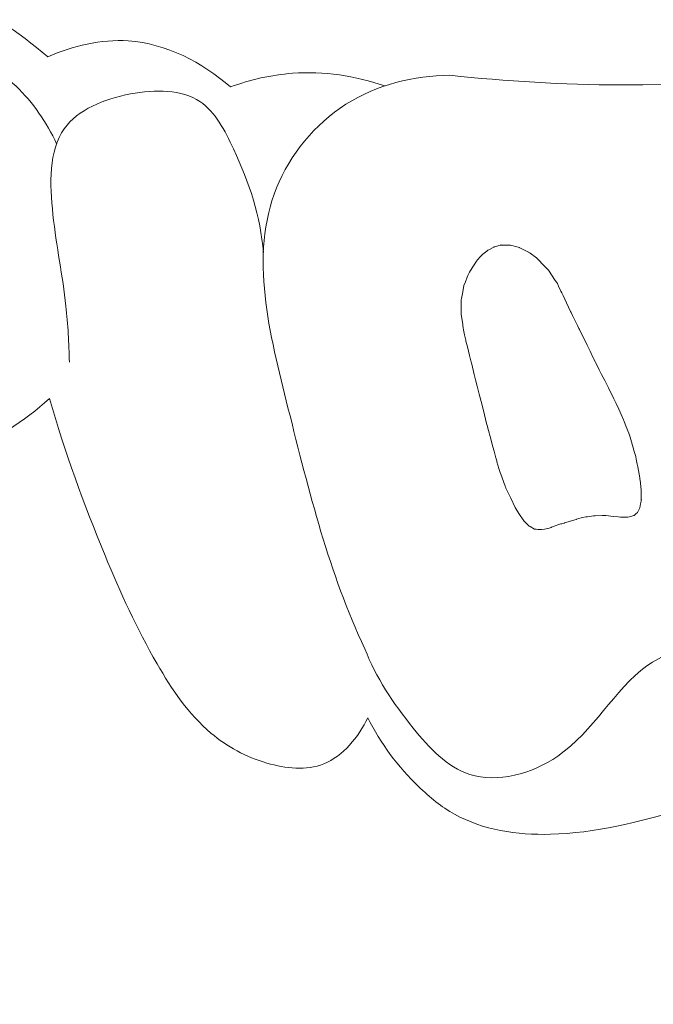
# Model space of a CAD drawing. Units: centimetres. Extents: x -85 to 82, y -383 to -147.
# Drawn here: x -25 to -24, y -280 to -278 of the extents above; entities that cross this region are included whole.
import ezdxf

# ---------------------------------------------------------------- set-up
doc = ezdxf.new("R2010")
doc.units = ezdxf.units.CM
doc.header["$MEASUREMENT"] = 0
doc.layers.add('layer 1', color=7, linetype='Continuous')

msp = doc.modelspace()

# ---------------------------------------------------------------- linework, layer by layer
at = {"layer": 'layer 1', "color": 250, "lineweight": 20}
for points, knots in [([(-85.12558, -383.03001), (-85.12558, -383.03001), (-85.12558, -146.8443), (-85.12558, -146.8443), (-85.12558, -146.8443), (-85.12558, -146.8443), (81.87441, -146.8443), (81.87441, -146.8443), (81.87441, -146.8443), (81.87441, -146.8443), (81.87441, -383.03001), (81.87441, -383.03001), (81.87441, -383.03001), (81.87441, -383.03001), (-85.12558, -383.03001), (-85.12558, -383.03001)], [0, 0, 0, 0, 0.2, 0.2, 0.2, 0.2, 0.4, 0.4, 0.4, 0.4, 0.6, 0.6, 0.6, 0.6, 1, 1, 1, 1]), ([(-22.27618, -274.55659), (-22.25298, -274.49241), (-22.21803, -274.42985), (-22.16998, -274.38107), (-22.16998, -274.38107), (-22.08492, -274.29472), (-21.95875, -274.25153), (-21.83433, -274.24288), (-21.83433, -274.24288), (-21.58655, -274.22561), (-21.34585, -274.34507), (-21.17178, -274.51858), (-21.17178, -274.51858), (-20.98391, -274.70589), (-20.87382, -274.95597), (-20.83576, -275.21568), (-20.83576, -275.21568), (-20.80046, -275.45612), (-20.82695, -275.70472), (-20.90729, -275.93198), (-20.90729, -275.93198), (-21.04117, -276.31077), (-21.3246, -276.63037), (-21.64314, -276.88593), (-21.64314, -276.88593), (-21.985, -277.16017), (-22.36736, -277.36078), (-22.77191, -277.51607), (-22.77191, -277.51607), (-23.23919, -277.69555), (-23.73605, -277.81474), (-24.23185, -277.81319), (-24.23185, -277.81319), (-24.35085, -277.81283), (-24.46974, -277.80555), (-24.58795, -277.79299)], [0, 0, 0, 0, 0.1, 0.1, 0.1, 0.1, 0.2, 0.2, 0.2, 0.2, 0.3, 0.3, 0.3, 0.3, 0.4, 0.4, 0.4, 0.4, 0.5, 0.5, 0.5, 0.5, 0.6, 0.6, 0.6, 0.6, 0.7, 0.7, 0.7, 0.7, 0.8, 0.8, 0.8, 0.8, 1, 1, 1, 1]), ([(-26.08785, -277.55083), (-26.01424, -277.54041), (-25.9391, -277.53854), (-25.86531, -277.54857), (-25.86531, -277.54857), (-25.70371, -277.57049), (-25.5485, -277.64928), (-25.42652, -277.75488)], [0, 0, 0, 0, 0.3333333, 0.3333333, 0.3333333, 0.3333333, 1, 1, 1, 1]), ([(-25.4081, -277.93577), (-25.429, -277.89156), (-25.45711, -277.84915), (-25.4927, -277.81602), (-25.4927, -277.81602), (-25.56983, -277.74396), (-25.68223, -277.71561), (-25.79418, -277.71198), (-25.79418, -277.71198), (-25.87912, -277.70918), (-25.96382, -277.72076), (-26.03201, -277.76329), (-26.03201, -277.76329), (-26.09238, -277.80087), (-26.13977, -277.86269), (-26.1682, -277.93079), (-26.1682, -277.93079), (-26.22422, -278.06482), (-26.20711, -278.22344), (-26.15264, -278.35264)], [0, 0, 0, 0, 0.1666667, 0.1666667, 0.1666667, 0.1666667, 0.3333333, 0.3333333, 0.3333333, 0.3333333, 0.5, 0.5, 0.5, 0.5, 0.6666667, 0.6666667, 0.6666667, 0.6666667, 1, 1, 1, 1]), ([(-25.42652, -277.75488), (-25.37423, -277.73152), (-25.3157, -277.71736), (-25.25853, -277.72128), (-25.25853, -277.72128), (-25.17997, -277.7266), (-25.10385, -277.76601), (-25.0455, -277.81744)], [0, 0, 0, 0, 0.3333333, 0.3333333, 0.3333333, 0.3333333, 1, 1, 1, 1]), ([(-25.0455, -277.81744), (-25.00398, -277.80218), (-24.96024, -277.79209), (-24.91604, -277.78895), (-24.91604, -277.78895), (-24.85084, -277.78417), (-24.78456, -277.79421), (-24.72341, -277.81532)], [0, 0, 0, 0, 0.3333333, 0.3333333, 0.3333333, 0.3333333, 1, 1, 1, 1]), ([(-24.58795, -277.79299), (-24.66271, -277.79424), (-24.74001, -277.8126), (-24.80453, -277.85349), (-24.80453, -277.85349), (-24.86943, -277.89472), (-24.92127, -277.95865), (-24.94933, -278.02789), (-24.94933, -278.02789), (-25.00638, -278.16904), (-24.96417, -278.33203), (-24.9254, -278.48635), (-24.9254, -278.48635), (-24.88061, -278.66401), (-24.84022, -278.8302), (-24.7651, -278.98894)], [0, 0, 0, 0, 0.2, 0.2, 0.2, 0.2, 0.4, 0.4, 0.4, 0.4, 0.6, 0.6, 0.6, 0.6, 1, 1, 1, 1]), ([(-24.97671, -278.16261), (-24.98242, -278.08776), (-25.00592, -278.01785), (-25.03893, -277.94667), (-25.03893, -277.94667), (-25.05679, -277.90824), (-25.07731, -277.86943), (-25.10909, -277.84804), (-25.10909, -277.84804), (-25.14729, -277.82239), (-25.20161, -277.82197), (-25.25419, -277.83196), (-25.25419, -277.83196), (-25.30998, -277.84246), (-25.36385, -277.86484), (-25.39204, -277.90444), (-25.39204, -277.90444), (-25.4247, -277.95052), (-25.42262, -278.02015), (-25.41585, -278.08323), (-25.41585, -278.08323), (-25.40847, -278.15092), (-25.39551, -278.21111), (-25.38868, -278.27441), (-25.38868, -278.27441), (-25.38448, -278.3127), (-25.38265, -278.3521), (-25.38137, -278.39107)], [0, 0, 0, 0, 0.125, 0.125, 0.125, 0.125, 0.25, 0.25, 0.25, 0.25, 0.375, 0.375, 0.375, 0.375, 0.5, 0.5, 0.5, 0.5, 0.625, 0.625, 0.625, 0.625, 0.75, 0.75, 0.75, 0.75, 1, 1, 1, 1]), ([(-24.51985, -278.16693), (-24.51985, -278.16693), (-24.52389, -278.1711), (-24.52389, -278.1711), (-24.52389, -278.1711), (-24.52389, -278.1711), (-24.53007, -278.17767), (-24.53007, -278.17767), (-24.53007, -278.17767), (-24.53007, -278.17767), (-24.53217, -278.18071), (-24.53217, -278.18071), (-24.53217, -278.18071), (-24.53217, -278.18071), (-24.53853, -278.19031), (-24.53853, -278.19031), (-24.53853, -278.19031), (-24.53853, -278.19031), (-24.5413, -278.19453), (-24.5413, -278.19453), (-24.5413, -278.19453), (-24.5413, -278.19453), (-24.54706, -278.20331), (-24.54706, -278.20331), (-24.54706, -278.20331), (-24.54706, -278.20331), (-24.55002, -278.21056), (-24.55002, -278.21056), (-24.55002, -278.21056), (-24.55002, -278.21056), (-24.55157, -278.21432), (-24.55157, -278.21432), (-24.55157, -278.21432), (-24.55157, -278.21432), (-24.55523, -278.2236), (-24.55523, -278.2236), (-24.55523, -278.2236), (-24.55523, -278.2236), (-24.55857, -278.23176), (-24.55857, -278.23176), (-24.55857, -278.23176), (-24.55857, -278.23176), (-24.55937, -278.23633), (-24.55937, -278.23633), (-24.55937, -278.23633), (-24.55937, -278.23633), (-24.56158, -278.24835), (-24.56158, -278.24835), (-24.56158, -278.24835), (-24.56158, -278.24835), (-24.56335, -278.25833), (-24.56335, -278.25833), (-24.56335, -278.25833), (-24.56335, -278.25833), (-24.56388, -278.26114), (-24.56388, -278.26114), (-24.56388, -278.26114), (-24.56388, -278.26114), (-24.56397, -278.26177), (-24.56397, -278.26177), (-24.56397, -278.26177), (-24.56397, -278.26177), (-24.56395, -278.27295), (-24.56395, -278.27295), (-24.56395, -278.27295), (-24.56395, -278.27295), (-24.56393, -278.27812), (-24.56393, -278.27812), (-24.56393, -278.27812), (-24.56393, -278.27812), (-24.56387, -278.28039), (-24.56387, -278.28039), (-24.56387, -278.28039), (-24.56387, -278.28039), (-24.56383, -278.291), (-24.56383, -278.291), (-24.56383, -278.291), (-24.56383, -278.291), (-24.56384, -278.29143), (-24.56384, -278.29143), (-24.56384, -278.29143), (-24.56384, -278.29143), (-24.56088, -278.31297), (-24.56088, -278.31297), (-24.56088, -278.31297), (-24.56088, -278.31297), (-24.56088, -278.31311), (-24.56088, -278.31311), (-24.56088, -278.31311), (-24.56088, -278.31311), (-24.5606, -278.31504), (-24.5606, -278.31504), (-24.5606, -278.31504), (-24.5606, -278.31504), (-24.55998, -278.31952), (-24.55998, -278.31952), (-24.55998, -278.31952), (-24.55998, -278.31952), (-24.55907, -278.32372), (-24.55907, -278.32372), (-24.55907, -278.32372), (-24.55907, -278.32372), (-24.55684, -278.33449), (-24.55684, -278.33449), (-24.55684, -278.33449), (-24.55684, -278.33449), (-24.55461, -278.34511), (-24.55461, -278.34511), (-24.55461, -278.34511), (-24.55461, -278.34511), (-24.55406, -278.34747), (-24.55406, -278.34747), (-24.55406, -278.34747), (-24.55406, -278.34747), (-24.5511, -278.35946), (-24.5511, -278.35946), (-24.5511, -278.35946), (-24.5511, -278.35946), (-24.54652, -278.3776), (-24.54652, -278.3776), (-24.54652, -278.3776), (-24.54652, -278.3776), (-24.54523, -278.38295), (-24.54523, -278.38295), (-24.54523, -278.38295), (-24.54523, -278.38295), (-24.54381, -278.38874), (-24.54381, -278.38874), (-24.54381, -278.38874), (-24.54381, -278.38874), (-24.54214, -278.39538), (-24.54214, -278.39538), (-24.54214, -278.39538), (-24.54214, -278.39538), (-24.53664, -278.4173), (-24.53664, -278.4173), (-24.53664, -278.4173), (-24.53664, -278.4173), (-24.53399, -278.42808), (-24.53399, -278.42808), (-24.53399, -278.42808), (-24.53399, -278.42808), (-24.53051, -278.44165), (-24.53051, -278.44165), (-24.53051, -278.44165), (-24.53051, -278.44165), (-24.5278, -278.45264), (-24.5278, -278.45264), (-24.5278, -278.45264), (-24.5278, -278.45264), (-24.52637, -278.45814), (-24.52637, -278.45814), (-24.52637, -278.45814), (-24.52637, -278.45814), (-24.52254, -278.47357), (-24.52254, -278.47357), (-24.52254, -278.47357), (-24.52254, -278.47357), (-24.51852, -278.48949), (-24.51852, -278.48949), (-24.51852, -278.48949), (-24.51852, -278.48949), (-24.51562, -278.50113), (-24.51562, -278.50113), (-24.51562, -278.50113), (-24.51562, -278.50113), (-24.51117, -278.51884), (-24.51117, -278.51884), (-24.51117, -278.51884), (-24.51117, -278.51884), (-24.50999, -278.52362), (-24.50999, -278.52362), (-24.50999, -278.52362), (-24.50999, -278.52362), (-24.50993, -278.52369), (-24.50993, -278.52369), (-24.50993, -278.52369), (-24.50993, -278.52369), (-24.50943, -278.52569), (-24.50943, -278.52569), (-24.50943, -278.52569), (-24.50943, -278.52569), (-24.50856, -278.52898), (-24.50856, -278.52898), (-24.50856, -278.52898), (-24.50856, -278.52898), (-24.50244, -278.55128), (-24.50244, -278.55128), (-24.50244, -278.55128), (-24.50244, -278.55128), (-24.50081, -278.55728), (-24.50081, -278.55728), (-24.50081, -278.55728), (-24.50081, -278.55728), (-24.49801, -278.56764), (-24.49801, -278.56764), (-24.49801, -278.56764), (-24.49801, -278.56764), (-24.4955, -278.57665), (-24.4955, -278.57665), (-24.4955, -278.57665), (-24.4955, -278.57665), (-24.49163, -278.5908), (-24.49163, -278.5908), (-24.49163, -278.5908), (-24.49163, -278.5908), (-24.49051, -278.59508), (-24.49051, -278.59508), (-24.49051, -278.59508), (-24.49051, -278.59508), (-24.48994, -278.59701), (-24.48994, -278.59701), (-24.48994, -278.59701), (-24.48994, -278.59701), (-24.48944, -278.59887), (-24.48944, -278.59887), (-24.48944, -278.59887), (-24.48944, -278.59887), (-24.48564, -278.61295), (-24.48564, -278.61295), (-24.48564, -278.61295), (-24.48564, -278.61295), (-24.48551, -278.61324), (-24.48551, -278.61324), (-24.48551, -278.61324), (-24.48551, -278.61324), (-24.48332, -278.6194), (-24.48332, -278.6194), (-24.48332, -278.6194), (-24.48332, -278.6194), (-24.47843, -278.6326), (-24.47843, -278.6326), (-24.47843, -278.6326), (-24.47843, -278.6326), (-24.47218, -278.64974), (-24.47218, -278.64974), (-24.47218, -278.64974), (-24.47218, -278.64974), (-24.47161, -278.65138), (-24.47161, -278.65138), (-24.47161, -278.65138), (-24.47161, -278.65138), (-24.47058, -278.65425), (-24.47058, -278.65425), (-24.47058, -278.65425), (-24.47058, -278.65425), (-24.46974, -278.65648), (-24.46974, -278.65648), (-24.46974, -278.65648), (-24.46974, -278.65648), (-24.46968, -278.65683), (-24.46968, -278.65683), (-24.46968, -278.65683), (-24.46968, -278.65683), (-24.46955, -278.65712), (-24.46955, -278.65712), (-24.46955, -278.65712), (-24.46955, -278.65712), (-24.46065, -278.67506), (-24.46065, -278.67506), (-24.46065, -278.67506), (-24.46065, -278.67506), (-24.45136, -278.69401), (-24.45136, -278.69401), (-24.45136, -278.69401), (-24.45136, -278.69401), (-24.44931, -278.69811), (-24.44931, -278.69811), (-24.44931, -278.69811), (-24.44931, -278.69811), (-24.44355, -278.70695), (-24.44355, -278.70695), (-24.44355, -278.70695), (-24.44355, -278.70695), (-24.43336, -278.72247), (-24.43336, -278.72247), (-24.43336, -278.72247), (-24.43336, -278.72247), (-24.43295, -278.72291), (-24.43295, -278.72291), (-24.43295, -278.72291), (-24.43295, -278.72291), (-24.43227, -278.72364), (-24.43227, -278.72364), (-24.43227, -278.72364), (-24.43227, -278.72364), (-24.42325, -278.7326), (-24.42325, -278.7326), (-24.42325, -278.7326), (-24.42325, -278.7326), (-24.42235, -278.73312), (-24.42235, -278.73312), (-24.42235, -278.73312), (-24.42235, -278.73312), (-24.42048, -278.73411), (-24.42048, -278.73411), (-24.42048, -278.73411), (-24.42048, -278.73411), (-24.41097, -278.7392), (-24.41097, -278.7392), (-24.41097, -278.7392), (-24.41097, -278.7392), (-24.40963, -278.73932), (-24.40963, -278.73932), (-24.40963, -278.73932), (-24.40963, -278.73932), (-24.40751, -278.73954), (-24.40751, -278.73954), (-24.40751, -278.73954), (-24.40751, -278.73954), (-24.40406, -278.73987), (-24.40406, -278.73987), (-24.40406, -278.73987), (-24.40406, -278.73987), (-24.3982, -278.74044), (-24.3982, -278.74044), (-24.3982, -278.74044), (-24.3982, -278.74044), (-24.39806, -278.74044), (-24.39806, -278.74044), (-24.39806, -278.74044), (-24.39806, -278.74044), (-24.39715, -278.74055), (-24.39715, -278.74055), (-24.39715, -278.74055), (-24.39715, -278.74055), (-24.39622, -278.74037), (-24.39622, -278.74037), (-24.39622, -278.74037), (-24.39622, -278.74037), (-24.39002, -278.73925), (-24.39002, -278.73925), (-24.39002, -278.73925), (-24.39002, -278.73925), (-24.38297, -278.73802), (-24.38297, -278.73802), (-24.38297, -278.73802), (-24.38297, -278.73802), (-24.38247, -278.73783), (-24.38247, -278.73783), (-24.38247, -278.73783), (-24.38247, -278.73783), (-24.37638, -278.73571), (-24.37638, -278.73571), (-24.37638, -278.73571), (-24.37638, -278.73571), (-24.37545, -278.73539), (-24.37545, -278.73539), (-24.37545, -278.73539), (-24.37545, -278.73539), (-24.37502, -278.73526), (-24.37502, -278.73526), (-24.37502, -278.73526), (-24.37502, -278.73526), (-24.37237, -278.7343), (-24.37237, -278.7343), (-24.37237, -278.7343), (-24.37237, -278.7343), (-24.35589, -278.72867), (-24.35589, -278.72867), (-24.35589, -278.72867), (-24.35589, -278.72867), (-24.35431, -278.72816), (-24.35431, -278.72816), (-24.35431, -278.72816), (-24.35431, -278.72816), (-24.34952, -278.72671), (-24.34952, -278.72671), (-24.34952, -278.72671), (-24.34952, -278.72671), (-24.34823, -278.72633), (-24.34823, -278.72633), (-24.34823, -278.72633), (-24.34823, -278.72633), (-24.34115, -278.72425), (-24.34115, -278.72425), (-24.34115, -278.72425), (-24.34115, -278.72425), (-24.33679, -278.72292), (-24.33679, -278.72292), (-24.33679, -278.72292), (-24.33679, -278.72292), (-24.32384, -278.71908), (-24.32384, -278.71908), (-24.32384, -278.71908), (-24.32384, -278.71908), (-24.3237, -278.71908), (-24.3237, -278.71908), (-24.3237, -278.71908), (-24.3237, -278.71908), (-24.32341, -278.71895), (-24.32341, -278.71895), (-24.32341, -278.71895), (-24.32341, -278.71895), (-24.31397, -278.71618), (-24.31397, -278.71618), (-24.31397, -278.71618), (-24.31397, -278.71618), (-24.31011, -278.71505), (-24.31011, -278.71505), (-24.31011, -278.71505), (-24.31011, -278.71505), (-24.30428, -278.71413), (-24.30428, -278.71413), (-24.30428, -278.71413), (-24.30428, -278.71413), (-24.30079, -278.71362), (-24.30079, -278.71362), (-24.30079, -278.71362), (-24.30079, -278.71362), (-24.28777, -278.71161), (-24.28777, -278.71161), (-24.28777, -278.71161), (-24.28777, -278.71161), (-24.28472, -278.71151), (-24.28472, -278.71151), (-24.28472, -278.71151), (-24.28472, -278.71151), (-24.269, -278.71109), (-24.269, -278.71109), (-24.269, -278.71109), (-24.269, -278.71109), (-24.26525, -278.71101), (-24.26525, -278.71101), (-24.26525, -278.71101), (-24.26525, -278.71101), (-24.26405, -278.71113), (-24.26405, -278.71113), (-24.26405, -278.71113), (-24.26405, -278.71113), (-24.26207, -278.71134), (-24.26207, -278.71134), (-24.26207, -278.71134), (-24.26207, -278.71134), (-24.24607, -278.71298), (-24.24607, -278.71298), (-24.24607, -278.71298), (-24.24607, -278.71298), (-24.23649, -278.71404), (-24.23649, -278.71404), (-24.23649, -278.71404), (-24.23649, -278.71404), (-24.23198, -278.71448), (-24.23198, -278.71448), (-24.23198, -278.71448), (-24.23198, -278.71448), (-24.23035, -278.71447), (-24.23035, -278.71447), (-24.23035, -278.71447), (-24.23035, -278.71447), (-24.22391, -278.71463), (-24.22391, -278.71463), (-24.22391, -278.71463), (-24.22391, -278.71463), (-24.21656, -278.71476), (-24.21656, -278.71476), (-24.21656, -278.71476), (-24.21656, -278.71476), (-24.21277, -278.71369), (-24.21277, -278.71369), (-24.21277, -278.71369), (-24.21277, -278.71369), (-24.20605, -278.71167), (-24.20605, -278.71167), (-24.20605, -278.71167), (-24.20605, -278.71167), (-24.20462, -278.7113), (-24.20462, -278.7113), (-24.20462, -278.7113), (-24.20462, -278.7113), (-24.20312, -278.71086), (-24.20312, -278.71086), (-24.20312, -278.71086), (-24.20312, -278.71086), (-24.20194, -278.70977), (-24.20194, -278.70977), (-24.20194, -278.70977), (-24.20194, -278.70977), (-24.19967, -278.70766), (-24.19967, -278.70766), (-24.19967, -278.70766), (-24.19967, -278.70766), (-24.19623, -278.70446), (-24.19623, -278.70446), (-24.19623, -278.70446), (-24.19623, -278.70446), (-24.19472, -278.70182), (-24.19472, -278.70182), (-24.19472, -278.70182), (-24.19472, -278.70182), (-24.19176, -278.69634), (-24.19176, -278.69634), (-24.19176, -278.69634), (-24.19176, -278.69634), (-24.19158, -278.69521), (-24.19158, -278.69521), (-24.19158, -278.69521), (-24.19158, -278.69521), (-24.18993, -278.68685), (-24.18993, -278.68685), (-24.18993, -278.68685), (-24.18993, -278.68685), (-24.18887, -278.68095), (-24.18887, -278.68095), (-24.18887, -278.68095), (-24.18887, -278.68095), (-24.18836, -278.67842), (-24.18836, -278.67842), (-24.18836, -278.67842), (-24.18836, -278.67842), (-24.18819, -278.67772), (-24.18819, -278.67772), (-24.18819, -278.67772), (-24.18819, -278.67772), (-24.18824, -278.67708), (-24.18824, -278.67708), (-24.18824, -278.67708), (-24.18824, -278.67708), (-24.1883, -278.67481), (-24.1883, -278.67481), (-24.1883, -278.67481), (-24.1883, -278.67481), (-24.18848, -278.66228), (-24.18848, -278.66228), (-24.18848, -278.66228), (-24.18848, -278.66228), (-24.18856, -278.65662), (-24.18856, -278.65662), (-24.18856, -278.65662), (-24.18856, -278.65662), (-24.18861, -278.65626), (-24.18861, -278.65626), (-24.18861, -278.65626), (-24.18861, -278.65626), (-24.18904, -278.65229), (-24.18904, -278.65229), (-24.18904, -278.65229), (-24.18904, -278.65229), (-24.19024, -278.64248), (-24.19024, -278.64248), (-24.19024, -278.64248), (-24.19024, -278.64248), (-24.19108, -278.63438), (-24.19108, -278.63438), (-24.19108, -278.63438), (-24.19108, -278.63438), (-24.19144, -278.63267), (-24.19144, -278.63267), (-24.19144, -278.63267), (-24.19144, -278.63267), (-24.19292, -278.62476), (-24.19292, -278.62476), (-24.19292, -278.62476), (-24.19292, -278.62476), (-24.19571, -278.60987), (-24.19571, -278.60987), (-24.19571, -278.60987), (-24.19571, -278.60987), (-24.1969, -278.60375), (-24.1969, -278.60375), (-24.1969, -278.60375), (-24.1969, -278.60375), (-24.19879, -278.59335), (-24.19879, -278.59335), (-24.19879, -278.59335), (-24.19879, -278.59335), (-24.1998, -278.58814), (-24.1998, -278.58814), (-24.1998, -278.58814), (-24.1998, -278.58814), (-24.19986, -278.58779), (-24.19986, -278.58779), (-24.19986, -278.58779), (-24.19986, -278.58779), (-24.20036, -278.58607), (-24.20036, -278.58607), (-24.20036, -278.58607), (-24.20036, -278.58607), (-24.20288, -278.57735), (-24.20288, -278.57735), (-24.20288, -278.57735), (-24.20288, -278.57735), (-24.20846, -278.55755), (-24.20846, -278.55755), (-24.20846, -278.55755), (-24.20846, -278.55755), (-24.21128, -278.54775), (-24.21128, -278.54775), (-24.21128, -278.54775), (-24.21128, -278.54775), (-24.21135, -278.54754), (-24.21135, -278.54754), (-24.21135, -278.54754), (-24.21135, -278.54754), (-24.21458, -278.53921), (-24.21458, -278.53921), (-24.21458, -278.53921), (-24.21458, -278.53921), (-24.21962, -278.52587), (-24.21962, -278.52587), (-24.21962, -278.52587), (-24.21962, -278.52587), (-24.22453, -278.51295), (-24.22453, -278.51295), (-24.22453, -278.51295), (-24.22453, -278.51295), (-24.22525, -278.5113), (-24.22525, -278.5113), (-24.22525, -278.5113), (-24.22525, -278.5113), (-24.23003, -278.50073), (-24.23003, -278.50073), (-24.23003, -278.50073), (-24.23003, -278.50073), (-24.23744, -278.48454), (-24.23744, -278.48454), (-24.23744, -278.48454), (-24.23744, -278.48454), (-24.23972, -278.47929), (-24.23972, -278.47929), (-24.23972, -278.47929), (-24.23972, -278.47929), (-24.24071, -278.4772), (-24.24071, -278.4772), (-24.24071, -278.4772), (-24.24071, -278.4772), (-24.2411, -278.47634), (-24.2411, -278.47634), (-24.2411, -278.47634), (-24.2411, -278.47634), (-24.24117, -278.47626), (-24.24117, -278.47626), (-24.24117, -278.47626), (-24.24117, -278.47626), (-24.24117, -278.47612), (-24.24117, -278.47612), (-24.24117, -278.47612), (-24.24117, -278.47612), (-24.24546, -278.46769), (-24.24546, -278.46769), (-24.24546, -278.46769), (-24.24546, -278.46769), (-24.25701, -278.44484), (-24.25701, -278.44484), (-24.25701, -278.44484), (-24.25701, -278.44484), (-24.26467, -278.4297), (-24.26467, -278.4297), (-24.26467, -278.4297), (-24.26467, -278.4297), (-24.2712, -278.41666), (-24.2712, -278.41666), (-24.2712, -278.41666), (-24.2712, -278.41666), (-24.27596, -278.40729), (-24.27596, -278.40729), (-24.27596, -278.40729), (-24.27596, -278.40729), (-24.28342, -278.39251), (-24.28342, -278.39251), (-24.28342, -278.39251), (-24.28342, -278.39251), (-24.28394, -278.39136), (-24.28394, -278.39136), (-24.28394, -278.39136), (-24.28394, -278.39136), (-24.28771, -278.38394), (-24.28771, -278.38394), (-24.28771, -278.38394), (-24.28771, -278.38394), (-24.28844, -278.38257), (-24.28844, -278.38257), (-24.28844, -278.38257), (-24.28844, -278.38257), (-24.29522, -278.36867), (-24.29522, -278.36867), (-24.29522, -278.36867), (-24.29522, -278.36867), (-24.30141, -278.35599), (-24.30141, -278.35599), (-24.30141, -278.35599), (-24.30141, -278.35599), (-24.31742, -278.32335), (-24.31742, -278.32335), (-24.31742, -278.32335), (-24.31742, -278.32335), (-24.31848, -278.32119), (-24.31848, -278.32119), (-24.31848, -278.32119), (-24.31848, -278.32119), (-24.32158, -278.31493), (-24.32158, -278.31493), (-24.32158, -278.31493), (-24.32158, -278.31493), (-24.33191, -278.29368), (-24.33191, -278.29368), (-24.33191, -278.29368), (-24.33191, -278.29368), (-24.33488, -278.28756), (-24.33488, -278.28756), (-24.33488, -278.28756), (-24.33488, -278.28756), (-24.33587, -278.28561), (-24.33587, -278.28561), (-24.33587, -278.28561), (-24.33587, -278.28561), (-24.34434, -278.26754), (-24.34434, -278.26754), (-24.34434, -278.26754), (-24.34434, -278.26754), (-24.35158, -278.25242), (-24.35158, -278.25242), (-24.35158, -278.25242), (-24.35158, -278.25242), (-24.35433, -278.24652), (-24.35433, -278.24652), (-24.35433, -278.24652), (-24.35433, -278.24652), (-24.35604, -278.24292), (-24.35604, -278.24292), (-24.35604, -278.24292), (-24.35604, -278.24292), (-24.36084, -278.23291), (-24.36084, -278.23291), (-24.36084, -278.23291), (-24.36084, -278.23291), (-24.3634, -278.22737), (-24.3634, -278.22737), (-24.3634, -278.22737), (-24.3634, -278.22737), (-24.36542, -278.22432), (-24.36542, -278.22432), (-24.36542, -278.22432), (-24.36542, -278.22432), (-24.3677, -278.22084), (-24.3677, -278.22084), (-24.3677, -278.22084), (-24.3677, -278.22084), (-24.38198, -278.19917), (-24.38198, -278.19917), (-24.38198, -278.19917), (-24.38198, -278.19917), (-24.38239, -278.19873), (-24.38239, -278.19873), (-24.38239, -278.19873), (-24.38239, -278.19873), (-24.38451, -278.1966), (-24.38451, -278.1966), (-24.38451, -278.1966), (-24.38451, -278.1966), (-24.38935, -278.19155), (-24.38935, -278.19155), (-24.38935, -278.19155), (-24.38935, -278.19155), (-24.40606, -278.17431), (-24.40606, -278.17431), (-24.40606, -278.17431), (-24.40606, -278.17431), (-24.40654, -278.17394), (-24.40654, -278.17394), (-24.40654, -278.17394), (-24.40654, -278.17394), (-24.40682, -278.17379), (-24.40682, -278.17379), (-24.40682, -278.17379), (-24.40682, -278.17379), (-24.40978, -278.17163), (-24.40978, -278.17163), (-24.40978, -278.17163), (-24.40978, -278.17163), (-24.41723, -278.16641), (-24.41723, -278.16641), (-24.41723, -278.16641), (-24.41723, -278.16641), (-24.42047, -278.1641), (-24.42047, -278.1641), (-24.42047, -278.1641), (-24.42047, -278.1641), (-24.42268, -278.16246), (-24.42268, -278.16246), (-24.42268, -278.16246), (-24.42268, -278.16246), (-24.42309, -278.16216), (-24.42309, -278.16216), (-24.42309, -278.16216), (-24.42309, -278.16216), (-24.42358, -278.16193), (-24.42358, -278.16193), (-24.42358, -278.16193), (-24.42358, -278.16193), (-24.44179, -278.15278), (-24.44179, -278.15278), (-24.44179, -278.15278), (-24.44179, -278.15278), (-24.44242, -278.15254), (-24.44242, -278.15254), (-24.44242, -278.15254), (-24.44242, -278.15254), (-24.44262, -278.15247), (-24.44262, -278.15247), (-24.44262, -278.15247), (-24.44262, -278.15247), (-24.44312, -278.15238), (-24.44312, -278.15238), (-24.44312, -278.15238), (-24.44312, -278.15238), (-24.44333, -278.1523), (-24.44333, -278.1523), (-24.44333, -278.1523), (-24.44333, -278.1523), (-24.44501, -278.15181), (-24.44501, -278.15181), (-24.44501, -278.15181), (-24.44501, -278.15181), (-24.46147, -278.14718), (-24.46147, -278.14718), (-24.46147, -278.14718), (-24.46147, -278.14718), (-24.46239, -278.14722), (-24.46239, -278.14722), (-24.46239, -278.14722), (-24.46239, -278.14722), (-24.46889, -278.14713), (-24.46889, -278.14713), (-24.46889, -278.14713), (-24.46889, -278.14713), (-24.46904, -278.14712), (-24.46904, -278.14712), (-24.46904, -278.14712), (-24.46904, -278.14712), (-24.48035, -278.147), (-24.48035, -278.147), (-24.48035, -278.147), (-24.48035, -278.147), (-24.48134, -278.14696), (-24.48134, -278.14696), (-24.48134, -278.14696), (-24.48134, -278.14696), (-24.4822, -278.14721), (-24.4822, -278.14721), (-24.4822, -278.14721), (-24.4822, -278.14721), (-24.4857, -278.14815), (-24.4857, -278.14815), (-24.4857, -278.14815), (-24.4857, -278.14815), (-24.48913, -278.14915), (-24.48913, -278.14915), (-24.48913, -278.14915), (-24.48913, -278.14915), (-24.48949, -278.14921), (-24.48949, -278.14921), (-24.48949, -278.14921), (-24.48949, -278.14921), (-24.49335, -278.15034), (-24.49335, -278.15034), (-24.49335, -278.15034), (-24.49335, -278.15034), (-24.49449, -278.15059), (-24.49449, -278.15059), (-24.49449, -278.15059), (-24.49449, -278.15059), (-24.49521, -278.15084), (-24.49521, -278.15084), (-24.49521, -278.15084), (-24.49521, -278.15084), (-24.49586, -278.15117), (-24.49586, -278.15117), (-24.49586, -278.15117), (-24.49586, -278.15117), (-24.50798, -278.15753), (-24.50798, -278.15753), (-24.50798, -278.15753), (-24.50798, -278.15753), (-24.50834, -278.15787), (-24.50834, -278.15787), (-24.50834, -278.15787), (-24.50834, -278.15787), (-24.509, -278.15834), (-24.509, -278.15834), (-24.509, -278.15834), (-24.509, -278.15834), (-24.50994, -278.15908), (-24.50994, -278.15908), (-24.50994, -278.15908), (-24.50994, -278.15908), (-24.5106, -278.15955), (-24.5106, -278.15955), (-24.5106, -278.15955), (-24.5106, -278.15955), (-24.51912, -278.16625), (-24.51912, -278.16625), (-24.51912, -278.16625), (-24.51912, -278.16625), (-24.51948, -278.16659), (-24.51948, -278.16659), (-24.51948, -278.16659), (-24.51948, -278.16659), (-24.51985, -278.16693), (-24.51985, -278.16693)], [0, 0, 0, 0, 0.0044248, 0.0044248, 0.0044248, 0.0044248, 0.0088496, 0.0088496, 0.0088496, 0.0088496, 0.0132743, 0.0132743, 0.0132743, 0.0132743, 0.0176991, 0.0176991, 0.0176991, 0.0176991, 0.0221239, 0.0221239, 0.0221239, 0.0221239, 0.0265487, 0.0265487, 0.0265487, 0.0265487, 0.0309735, 0.0309735, 0.0309735, 0.0309735, 0.0353982, 0.0353982, 0.0353982, 0.0353982, 0.039823, 0.039823, 0.039823, 0.039823, 0.0442478, 0.0442478, 0.0442478, 0.0442478, 0.0486726, 0.0486726, 0.0486726, 0.0486726, 0.0530973, 0.0530973, 0.0530973, 0.0530973, 0.0575221, 0.0575221, 0.0575221, 0.0575221, 0.0619469, 0.0619469, 0.0619469, 0.0619469, 0.0663717, 0.0663717, 0.0663717, 0.0663717, 0.0707965, 0.0707965, 0.0707965, 0.0707965, 0.0752212, 0.0752212, 0.0752212, 0.0752212, 0.079646, 0.079646, 0.079646, 0.079646, 0.0840708, 0.0840708, 0.0840708, 0.0840708, 0.0884956, 0.0884956, 0.0884956, 0.0884956, 0.0929204, 0.0929204, 0.0929204, 0.0929204, 0.0973451, 0.0973451, 0.0973451, 0.0973451, 0.1017699, 0.1017699, 0.1017699, 0.1017699, 0.1061947, 0.1061947, 0.1061947, 0.1061947, 0.1106195, 0.1106195, 0.1106195, 0.1106195, 0.1150442, 0.1150442, 0.1150442, 0.1150442, 0.119469, 0.119469, 0.119469, 0.119469, 0.1238938, 0.1238938, 0.1238938, 0.1238938, 0.1283186, 0.1283186, 0.1283186, 0.1283186, 0.1327434, 0.1327434, 0.1327434, 0.1327434, 0.1371681, 0.1371681, 0.1371681, 0.1371681, 0.1415929, 0.1415929, 0.1415929, 0.1415929, 0.1460177, 0.1460177, 0.1460177, 0.1460177, 0.1504425, 0.1504425, 0.1504425, 0.1504425, 0.1548673, 0.1548673, 0.1548673, 0.1548673, 0.159292, 0.159292, 0.159292, 0.159292, 0.1637168, 0.1637168, 0.1637168, 0.1637168, 0.1681416, 0.1681416, 0.1681416, 0.1681416, 0.1725664, 0.1725664, 0.1725664, 0.1725664, 0.1769912, 0.1769912, 0.1769912, 0.1769912, 0.1814159, 0.1814159, 0.1814159, 0.1814159, 0.1858407, 0.1858407, 0.1858407, 0.1858407, 0.1902655, 0.1902655, 0.1902655, 0.1902655, 0.1946903, 0.1946903, 0.1946903, 0.1946903, 0.199115, 0.199115, 0.199115, 0.199115, 0.2035398, 0.2035398, 0.2035398, 0.2035398, 0.2079646, 0.2079646, 0.2079646, 0.2079646, 0.2123894, 0.2123894, 0.2123894, 0.2123894, 0.2168142, 0.2168142, 0.2168142, 0.2168142, 0.2212389, 0.2212389, 0.2212389, 0.2212389, 0.2256637, 0.2256637, 0.2256637, 0.2256637, 0.2300885, 0.2300885, 0.2300885, 0.2300885, 0.2345133, 0.2345133, 0.2345133, 0.2345133, 0.2389381, 0.2389381, 0.2389381, 0.2389381, 0.2433628, 0.2433628, 0.2433628, 0.2433628, 0.2477876, 0.2477876, 0.2477876, 0.2477876, 0.2522124, 0.2522124, 0.2522124, 0.2522124, 0.2566372, 0.2566372, 0.2566372, 0.2566372, 0.2610619, 0.2610619, 0.2610619, 0.2610619, 0.2654867, 0.2654867, 0.2654867, 0.2654867, 0.2699115, 0.2699115, 0.2699115, 0.2699115, 0.2743363, 0.2743363, 0.2743363, 0.2743363, 0.2787611, 0.2787611, 0.2787611, 0.2787611, 0.2831858, 0.2831858, 0.2831858, 0.2831858, 0.2876106, 0.2876106, 0.2876106, 0.2876106, 0.2920354, 0.2920354, 0.2920354, 0.2920354, 0.2964602, 0.2964602, 0.2964602, 0.2964602, 0.300885, 0.300885, 0.300885, 0.300885, 0.3053097, 0.3053097, 0.3053097, 0.3053097, 0.3097345, 0.3097345, 0.3097345, 0.3097345, 0.3141593, 0.3141593, 0.3141593, 0.3141593, 0.3185841, 0.3185841, 0.3185841, 0.3185841, 0.3230088, 0.3230088, 0.3230088, 0.3230088, 0.3274336, 0.3274336, 0.3274336, 0.3274336, 0.3318584, 0.3318584, 0.3318584, 0.3318584, 0.3362832, 0.3362832, 0.3362832, 0.3362832, 0.340708, 0.340708, 0.340708, 0.340708, 0.3451327, 0.3451327, 0.3451327, 0.3451327, 0.3495575, 0.3495575, 0.3495575, 0.3495575, 0.3539823, 0.3539823, 0.3539823, 0.3539823, 0.3584071, 0.3584071, 0.3584071, 0.3584071, 0.3628319, 0.3628319, 0.3628319, 0.3628319, 0.3672566, 0.3672566, 0.3672566, 0.3672566, 0.3716814, 0.3716814, 0.3716814, 0.3716814, 0.3761062, 0.3761062, 0.3761062, 0.3761062, 0.380531, 0.380531, 0.380531, 0.380531, 0.3849558, 0.3849558, 0.3849558, 0.3849558, 0.3893805, 0.3893805, 0.3893805, 0.3893805, 0.3938053, 0.3938053, 0.3938053, 0.3938053, 0.3982301, 0.3982301, 0.3982301, 0.3982301, 0.4026549, 0.4026549, 0.4026549, 0.4026549, 0.4070796, 0.4070796, 0.4070796, 0.4070796, 0.4115044, 0.4115044, 0.4115044, 0.4115044, 0.4159292, 0.4159292, 0.4159292, 0.4159292, 0.420354, 0.420354, 0.420354, 0.420354, 0.4247788, 0.4247788, 0.4247788, 0.4247788, 0.4292035, 0.4292035, 0.4292035, 0.4292035, 0.4336283, 0.4336283, 0.4336283, 0.4336283, 0.4380531, 0.4380531, 0.4380531, 0.4380531, 0.4424779, 0.4424779, 0.4424779, 0.4424779, 0.4469027, 0.4469027, 0.4469027, 0.4469027, 0.4513274, 0.4513274, 0.4513274, 0.4513274, 0.4557522, 0.4557522, 0.4557522, 0.4557522, 0.460177, 0.460177, 0.460177, 0.460177, 0.4646018, 0.4646018, 0.4646018, 0.4646018, 0.4690265, 0.4690265, 0.4690265, 0.4690265, 0.4734513, 0.4734513, 0.4734513, 0.4734513, 0.4778761, 0.4778761, 0.4778761, 0.4778761, 0.4823009, 0.4823009, 0.4823009, 0.4823009, 0.4867257, 0.4867257, 0.4867257, 0.4867257, 0.4911504, 0.4911504, 0.4911504, 0.4911504, 0.4955752, 0.4955752, 0.4955752, 0.4955752, 0.5, 0.5, 0.5, 0.5, 0.5044248, 0.5044248, 0.5044248, 0.5044248, 0.5088496, 0.5088496, 0.5088496, 0.5088496, 0.5132743, 0.5132743, 0.5132743, 0.5132743, 0.5176991, 0.5176991, 0.5176991, 0.5176991, 0.5221239, 0.5221239, 0.5221239, 0.5221239, 0.5265487, 0.5265487, 0.5265487, 0.5265487, 0.5309735, 0.5309735, 0.5309735, 0.5309735, 0.5353982, 0.5353982, 0.5353982, 0.5353982, 0.539823, 0.539823, 0.539823, 0.539823, 0.5442478, 0.5442478, 0.5442478, 0.5442478, 0.5486726, 0.5486726, 0.5486726, 0.5486726, 0.5530973, 0.5530973, 0.5530973, 0.5530973, 0.5575221, 0.5575221, 0.5575221, 0.5575221, 0.5619469, 0.5619469, 0.5619469, 0.5619469, 0.5663717, 0.5663717, 0.5663717, 0.5663717, 0.5707965, 0.5707965, 0.5707965, 0.5707965, 0.5752212, 0.5752212, 0.5752212, 0.5752212, 0.579646, 0.579646, 0.579646, 0.579646, 0.5840708, 0.5840708, 0.5840708, 0.5840708, 0.5884956, 0.5884956, 0.5884956, 0.5884956, 0.5929204, 0.5929204, 0.5929204, 0.5929204, 0.5973451, 0.5973451, 0.5973451, 0.5973451, 0.6017699, 0.6017699, 0.6017699, 0.6017699, 0.6061947, 0.6061947, 0.6061947, 0.6061947, 0.6106195, 0.6106195, 0.6106195, 0.6106195, 0.6150442, 0.6150442, 0.6150442, 0.6150442, 0.619469, 0.619469, 0.619469, 0.619469, 0.6238938, 0.6238938, 0.6238938, 0.6238938, 0.6283186, 0.6283186, 0.6283186, 0.6283186, 0.6327434, 0.6327434, 0.6327434, 0.6327434, 0.6371681, 0.6371681, 0.6371681, 0.6371681, 0.6415929, 0.6415929, 0.6415929, 0.6415929, 0.6460177, 0.6460177, 0.6460177, 0.6460177, 0.6504425, 0.6504425, 0.6504425, 0.6504425, 0.6548673, 0.6548673, 0.6548673, 0.6548673, 0.659292, 0.659292, 0.659292, 0.659292, 0.6637168, 0.6637168, 0.6637168, 0.6637168, 0.6681416, 0.6681416, 0.6681416, 0.6681416, 0.6725664, 0.6725664, 0.6725664, 0.6725664, 0.6769912, 0.6769912, 0.6769912, 0.6769912, 0.6814159, 0.6814159, 0.6814159, 0.6814159, 0.6858407, 0.6858407, 0.6858407, 0.6858407, 0.6902655, 0.6902655, 0.6902655, 0.6902655, 0.6946903, 0.6946903, 0.6946903, 0.6946903, 0.699115, 0.699115, 0.699115, 0.699115, 0.7035398, 0.7035398, 0.7035398, 0.7035398, 0.7079646, 0.7079646, 0.7079646, 0.7079646, 0.7123894, 0.7123894, 0.7123894, 0.7123894, 0.7168142, 0.7168142, 0.7168142, 0.7168142, 0.7212389, 0.7212389, 0.7212389, 0.7212389, 0.7256637, 0.7256637, 0.7256637, 0.7256637, 0.7300885, 0.7300885, 0.7300885, 0.7300885, 0.7345133, 0.7345133, 0.7345133, 0.7345133, 0.7389381, 0.7389381, 0.7389381, 0.7389381, 0.7433628, 0.7433628, 0.7433628, 0.7433628, 0.7477876, 0.7477876, 0.7477876, 0.7477876, 0.7522124, 0.7522124, 0.7522124, 0.7522124, 0.7566372, 0.7566372, 0.7566372, 0.7566372, 0.7610619, 0.7610619, 0.7610619, 0.7610619, 0.7654867, 0.7654867, 0.7654867, 0.7654867, 0.7699115, 0.7699115, 0.7699115, 0.7699115, 0.7743363, 0.7743363, 0.7743363, 0.7743363, 0.7787611, 0.7787611, 0.7787611, 0.7787611, 0.7831858, 0.7831858, 0.7831858, 0.7831858, 0.7876106, 0.7876106, 0.7876106, 0.7876106, 0.7920354, 0.7920354, 0.7920354, 0.7920354, 0.7964602, 0.7964602, 0.7964602, 0.7964602, 0.800885, 0.800885, 0.800885, 0.800885, 0.8053097, 0.8053097, 0.8053097, 0.8053097, 0.8097345, 0.8097345, 0.8097345, 0.8097345, 0.8141593, 0.8141593, 0.8141593, 0.8141593, 0.8185841, 0.8185841, 0.8185841, 0.8185841, 0.8230088, 0.8230088, 0.8230088, 0.8230088, 0.8274336, 0.8274336, 0.8274336, 0.8274336, 0.8318584, 0.8318584, 0.8318584, 0.8318584, 0.8362832, 0.8362832, 0.8362832, 0.8362832, 0.840708, 0.840708, 0.840708, 0.840708, 0.8451327, 0.8451327, 0.8451327, 0.8451327, 0.8495575, 0.8495575, 0.8495575, 0.8495575, 0.8539823, 0.8539823, 0.8539823, 0.8539823, 0.8584071, 0.8584071, 0.8584071, 0.8584071, 0.8628319, 0.8628319, 0.8628319, 0.8628319, 0.8672566, 0.8672566, 0.8672566, 0.8672566, 0.8716814, 0.8716814, 0.8716814, 0.8716814, 0.8761062, 0.8761062, 0.8761062, 0.8761062, 0.880531, 0.880531, 0.880531, 0.880531, 0.8849558, 0.8849558, 0.8849558, 0.8849558, 0.8893805, 0.8893805, 0.8893805, 0.8893805, 0.8938053, 0.8938053, 0.8938053, 0.8938053, 0.8982301, 0.8982301, 0.8982301, 0.8982301, 0.9026549, 0.9026549, 0.9026549, 0.9026549, 0.9070796, 0.9070796, 0.9070796, 0.9070796, 0.9115044, 0.9115044, 0.9115044, 0.9115044, 0.9159292, 0.9159292, 0.9159292, 0.9159292, 0.920354, 0.920354, 0.920354, 0.920354, 0.9247788, 0.9247788, 0.9247788, 0.9247788, 0.9292035, 0.9292035, 0.9292035, 0.9292035, 0.9336283, 0.9336283, 0.9336283, 0.9336283, 0.9380531, 0.9380531, 0.9380531, 0.9380531, 0.9424779, 0.9424779, 0.9424779, 0.9424779, 0.9469027, 0.9469027, 0.9469027, 0.9469027, 0.9513274, 0.9513274, 0.9513274, 0.9513274, 0.9557522, 0.9557522, 0.9557522, 0.9557522, 0.960177, 0.960177, 0.960177, 0.960177, 0.9646018, 0.9646018, 0.9646018, 0.9646018, 0.9690265, 0.9690265, 0.9690265, 0.9690265, 0.9734513, 0.9734513, 0.9734513, 0.9734513, 0.9778761, 0.9778761, 0.9778761, 0.9778761, 0.9823009, 0.9823009, 0.9823009, 0.9823009, 0.9867257, 0.9867257, 0.9867257, 0.9867257, 0.9911504, 0.9911504, 0.9911504, 0.9911504, 1, 1, 1, 1]), ([(-30.12667, -285.56517), (-30.24896, -285.49056), (-30.36472, -285.40489), (-30.47027, -285.30828), (-30.47027, -285.30828), (-30.6344, -285.15815), (-30.77354, -284.98174), (-30.8895, -284.79204), (-30.8895, -284.79204), (-31.02823, -284.56481), (-31.13349, -284.3185), (-31.20869, -284.06344), (-31.20869, -284.06344), (-31.34305, -283.60741), (-31.3811, -283.1233), (-31.34551, -282.64363), (-31.34551, -282.64363), (-31.3168, -282.25589), (-31.23991, -281.87106), (-31.08946, -281.51133), (-31.08946, -281.51133), (-30.96448, -281.2123), (-30.78874, -280.93071), (-30.57097, -280.68836), (-30.57097, -280.68836), (-30.44067, -280.54333), (-30.29526, -280.41241), (-30.14379, -280.28883), (-30.14379, -280.28883), (-30.00667, -280.17687), (-29.86444, -280.07083), (-29.71218, -279.98019), (-29.71218, -279.98019), (-29.53418, -279.87426), (-29.34233, -279.78931), (-29.14061, -279.73856), (-29.14061, -279.73856), (-28.99626, -279.7023), (-28.8469, -279.6835), (-28.70031, -279.69341), (-28.70031, -279.69341), (-28.59294, -279.70072), (-28.48703, -279.72343), (-28.38214, -279.74612), (-28.38214, -279.74612), (-28.35104, -279.75283), (-28.32008, -279.7595), (-28.28838, -279.7641), (-28.28838, -279.7641), (-28.26669, -279.76725), (-28.24469, -279.76945), (-28.22302, -279.76822), (-28.22302, -279.76822), (-28.16743, -279.7648), (-28.11395, -279.73802), (-28.06534, -279.70644), (-28.06534, -279.70644), (-27.9759, -279.64846), (-27.90287, -279.57409), (-27.84369, -279.48845), (-27.84369, -279.48845), (-27.78911, -279.40959), (-27.74635, -279.32121), (-27.72884, -279.22849), (-27.72884, -279.22849), (-27.71117, -279.135), (-27.71901, -279.03708), (-27.74737, -278.94588), (-27.74737, -278.94588), (-27.78128, -278.83683), (-27.84439, -278.73732), (-27.92739, -278.66066), (-27.92739, -278.66066), (-27.99506, -278.59835), (-28.07586, -278.55109), (-28.16042, -278.5122), (-28.16042, -278.5122), (-28.29198, -278.45165), (-28.43265, -278.41105), (-28.57623, -278.39349), (-28.57623, -278.39349), (-28.70431, -278.37779), (-28.83464, -278.3805), (-28.9642, -278.38992), (-28.9642, -278.38992), (-29.09448, -278.39925), (-29.22398, -278.4155), (-29.35184, -278.44184), (-29.35184, -278.44184), (-29.63669, -278.5003), (-29.91364, -278.60841), (-30.16895, -278.75013), (-30.16895, -278.75013), (-30.43814, -278.89962), (-30.68318, -279.08649), (-30.91822, -279.28563), (-30.91822, -279.28563), (-31.25444, -279.57049), (-31.57027, -279.88026), (-31.83188, -280.23104), (-31.83188, -280.23104), (-32.17816, -280.69537), (-32.42961, -281.23157), (-32.58603, -281.78711), (-32.58603, -281.78711), (-32.7272, -282.2883), (-32.79105, -282.80532), (-32.79983, -283.32075), (-32.79983, -283.32075), (-32.80863, -283.83744), (-32.76204, -284.3525), (-32.67431, -284.86105), (-32.67431, -284.86105), (-32.61774, -285.18846), (-32.54413, -285.5131), (-32.43423, -285.82428), (-32.43423, -285.82428), (-32.26212, -286.31152), (-32.00104, -286.7657), (-31.71141, -287.19782), (-31.71141, -287.19782), (-31.45786, -287.57635), (-31.1824, -287.93785), (-30.8727, -288.26893), (-30.8727, -288.26893), (-30.51015, -288.6564), (-30.10071, -289.00224), (-29.67159, -289.31915), (-29.67159, -289.31915), (-29.23799, -289.63948), (-28.78438, -289.93025), (-28.33092, -290.22178), (-28.33092, -290.22178), (-27.78001, -290.57591), (-27.22931, -290.93117), (-26.66191, -291.25893), (-26.66191, -291.25893), (-26.28498, -291.47674), (-25.90072, -291.6824), (-25.5261, -291.90401), (-25.5261, -291.90401), (-25.20647, -292.09311), (-24.8939, -292.29377), (-24.59451, -292.51244), (-24.59451, -292.51244), (-24.30585, -292.72327), (-24.0294, -292.95071), (-23.77501, -293.20054), (-23.77501, -293.20054), (-23.5779, -293.39416), (-23.39414, -293.60114), (-23.22771, -293.82095), (-23.22771, -293.82095), (-23.15102, -293.92231), (-23.07796, -294.02645), (-23.00866, -294.13288)], [0, 0, 0, 0, 0.025, 0.025, 0.025, 0.025, 0.05, 0.05, 0.05, 0.05, 0.075, 0.075, 0.075, 0.075, 0.1, 0.1, 0.1, 0.1, 0.125, 0.125, 0.125, 0.125, 0.15, 0.15, 0.15, 0.15, 0.175, 0.175, 0.175, 0.175, 0.2, 0.2, 0.2, 0.2, 0.225, 0.225, 0.225, 0.225, 0.25, 0.25, 0.25, 0.25, 0.275, 0.275, 0.275, 0.275, 0.3, 0.3, 0.3, 0.3, 0.325, 0.325, 0.325, 0.325, 0.35, 0.35, 0.35, 0.35, 0.375, 0.375, 0.375, 0.375, 0.4, 0.4, 0.4, 0.4, 0.425, 0.425, 0.425, 0.425, 0.45, 0.45, 0.45, 0.45, 0.475, 0.475, 0.475, 0.475, 0.5, 0.5, 0.5, 0.5, 0.525, 0.525, 0.525, 0.525, 0.55, 0.55, 0.55, 0.55, 0.575, 0.575, 0.575, 0.575, 0.6, 0.6, 0.6, 0.6, 0.625, 0.625, 0.625, 0.625, 0.65, 0.65, 0.65, 0.65, 0.675, 0.675, 0.675, 0.675, 0.7, 0.7, 0.7, 0.7, 0.725, 0.725, 0.725, 0.725, 0.75, 0.75, 0.75, 0.75, 0.775, 0.775, 0.775, 0.775, 0.8, 0.8, 0.8, 0.8, 0.825, 0.825, 0.825, 0.825, 0.85, 0.85, 0.85, 0.85, 0.875, 0.875, 0.875, 0.875, 0.9, 0.9, 0.9, 0.9, 0.925, 0.925, 0.925, 0.925, 0.95, 0.95, 0.95, 0.95, 1, 1, 1, 1]), ([(-26.18191, -278.45715), (-26.1528, -278.47214), (-26.12338, -278.4863), (-26.09429, -278.50143), (-26.09429, -278.50143), (-26.03275, -278.53338), (-25.97271, -278.56945), (-25.90643, -278.58947), (-25.90643, -278.58947), (-25.81069, -278.61841), (-25.70184, -278.61387), (-25.60585, -278.57935), (-25.60585, -278.57935), (-25.53753, -278.55487), (-25.47574, -278.51529), (-25.42311, -278.46689)], [0, 0, 0, 0, 0.2, 0.2, 0.2, 0.2, 0.4, 0.4, 0.4, 0.4, 0.6, 0.6, 0.6, 0.6, 1, 1, 1, 1]), ([(-25.42311, -278.46689), (-25.3912, -278.57829), (-25.35137, -278.68763), (-25.30712, -278.79438), (-25.30712, -278.79438), (-25.27517, -278.87132), (-25.24091, -278.94707), (-25.19869, -279.02006), (-25.19869, -279.02006), (-25.16773, -279.07362), (-25.13248, -279.12577), (-25.08606, -279.16481), (-25.08606, -279.16481), (-25.05262, -279.19298), (-25.01335, -279.21436), (-24.96931, -279.22721), (-24.96931, -279.22721), (-24.9301, -279.23867), (-24.88711, -279.24335), (-24.85078, -279.22881), (-24.85078, -279.22881), (-24.81036, -279.21266), (-24.77806, -279.17279), (-24.759, -279.13294)], [0, 0, 0, 0, 0.1428571, 0.1428571, 0.1428571, 0.1428571, 0.2857143, 0.2857143, 0.2857143, 0.2857143, 0.4285714, 0.4285714, 0.4285714, 0.4285714, 0.5714286, 0.5714286, 0.5714286, 0.5714286, 0.7142857, 0.7142857, 0.7142857, 0.7142857, 1, 1, 1, 1]), ([(-28.28838, -279.7641), (-28.24817, -279.75278), (-28.20889, -279.73642), (-28.17346, -279.71417), (-28.17346, -279.71417), (-28.10525, -279.67128), (-28.05139, -279.60666), (-28.01211, -279.53564), (-28.01211, -279.53564), (-27.97366, -279.46607), (-27.94927, -279.3905), (-27.94153, -279.31323), (-27.94153, -279.31323), (-27.9345, -279.24285), (-27.94126, -279.17108), (-27.9603, -279.10344), (-27.9603, -279.10344), (-27.98417, -279.01847), (-28.02731, -278.94003), (-28.07899, -278.86771), (-28.07899, -278.86771), (-28.14054, -278.78159), (-28.21413, -278.70421), (-28.30064, -278.64335), (-28.30064, -278.64335), (-28.40742, -278.56823), (-28.53398, -278.51815), (-28.66386, -278.4955), (-28.66386, -278.4955), (-28.77217, -278.47663), (-28.88287, -278.4768), (-28.99316, -278.48318), (-28.99316, -278.48318), (-29.14111, -278.49167), (-29.28854, -278.51116), (-29.4318, -278.54843), (-29.4318, -278.54843), (-29.57617, -278.58594), (-29.71637, -278.64145), (-29.85086, -278.70707), (-29.85086, -278.70707), (-29.99947, -278.77958), (-30.14113, -278.86437), (-30.28122, -278.95217), (-30.28122, -278.95217), (-30.44674, -279.0559), (-30.61009, -279.16379), (-30.75944, -279.28864), (-30.75944, -279.28864), (-30.9114, -279.41563), (-31.04886, -279.56034), (-31.17342, -279.71423), (-31.17342, -279.71423), (-31.38846, -279.98006), (-31.56509, -280.2736), (-31.72158, -280.57617), (-31.72158, -280.57617), (-31.85567, -280.83554), (-31.97495, -281.10153), (-32.07016, -281.37585), (-32.07016, -281.37585), (-32.1691, -281.66079), (-32.24195, -281.95472), (-32.28649, -282.25173), (-32.28649, -282.25173), (-32.3477, -282.66087), (-32.35501, -283.07592), (-32.33375, -283.48783), (-32.33375, -283.48783), (-32.31522, -283.84482), (-32.27526, -284.19946), (-32.20703, -284.54909), (-32.20703, -284.54909), (-32.1384, -284.90077), (-32.04132, -285.24736), (-31.91046, -285.58), (-31.91046, -285.58), (-31.7694, -285.93878), (-31.58932, -286.28133), (-31.38549, -286.60974), (-31.38549, -286.60974), (-30.99555, -287.23812), (-30.51906, -287.81464), (-29.97611, -288.31717), (-29.97611, -288.31717), (-29.37139, -288.87697), (-28.68424, -289.34513), (-27.98122, -289.78181), (-27.98122, -289.78181), (-27.30715, -290.20053), (-26.61832, -290.59038), (-25.94689, -291.0116), (-25.94689, -291.0116), (-25.48655, -291.30034), (-25.03443, -291.60383), (-24.61484, -291.94643), (-24.61484, -291.94643), (-24.30295, -292.20108), (-24.00905, -292.47727), (-23.7401, -292.77746), (-23.7401, -292.77746), (-23.62001, -292.91137), (-23.50494, -293.05014), (-23.40816, -293.20033), (-23.40816, -293.20033), (-23.2925, -293.37971), (-23.20302, -293.57551), (-23.12504, -293.77649), (-23.12504, -293.77649), (-23.05447, -293.95868), (-22.99335, -294.14521), (-22.97068, -294.33843), (-22.97068, -294.33843), (-22.9585, -294.44188), (-22.95743, -294.54715), (-22.96609, -294.6515), (-22.96609, -294.6515), (-22.97224, -294.7266), (-22.98355, -294.80111), (-22.99863, -294.8751), (-22.99863, -294.8751), (-23.00784, -294.92047), (-23.01845, -294.96554), (-23.02709, -295.01071), (-23.02709, -295.01071), (-23.03234, -295.03812), (-23.03688, -295.06561), (-23.03997, -295.09371), (-23.03997, -295.09371), (-23.04279, -295.11951), (-23.04434, -295.14579), (-23.03765, -295.17038), (-23.03765, -295.17038), (-23.03019, -295.19817), (-23.01221, -295.22365), (-22.9897, -295.24181), (-22.9897, -295.24181), (-22.95867, -295.26682), (-22.91877, -295.27809), (-22.87867, -295.28542), (-22.87867, -295.28542), (-22.85692, -295.28933), (-22.83505, -295.29216), (-22.8137, -295.29009), (-22.8137, -295.29009), (-22.77226, -295.2859), (-22.7329, -295.26297), (-22.69647, -295.23918), (-22.69647, -295.23918), (-22.67132, -295.22273), (-22.64752, -295.20585), (-22.62217, -295.19132), (-22.62217, -295.19132), (-22.58427, -295.16948), (-22.54266, -295.15282), (-22.50069, -295.1399)], [0, 0, 0, 0, 0.025, 0.025, 0.025, 0.025, 0.05, 0.05, 0.05, 0.05, 0.075, 0.075, 0.075, 0.075, 0.1, 0.1, 0.1, 0.1, 0.125, 0.125, 0.125, 0.125, 0.15, 0.15, 0.15, 0.15, 0.175, 0.175, 0.175, 0.175, 0.2, 0.2, 0.2, 0.2, 0.225, 0.225, 0.225, 0.225, 0.25, 0.25, 0.25, 0.25, 0.275, 0.275, 0.275, 0.275, 0.3, 0.3, 0.3, 0.3, 0.325, 0.325, 0.325, 0.325, 0.35, 0.35, 0.35, 0.35, 0.375, 0.375, 0.375, 0.375, 0.4, 0.4, 0.4, 0.4, 0.425, 0.425, 0.425, 0.425, 0.45, 0.45, 0.45, 0.45, 0.475, 0.475, 0.475, 0.475, 0.5, 0.5, 0.5, 0.5, 0.525, 0.525, 0.525, 0.525, 0.55, 0.55, 0.55, 0.55, 0.575, 0.575, 0.575, 0.575, 0.6, 0.6, 0.6, 0.6, 0.625, 0.625, 0.625, 0.625, 0.65, 0.65, 0.65, 0.65, 0.675, 0.675, 0.675, 0.675, 0.7, 0.7, 0.7, 0.7, 0.725, 0.725, 0.725, 0.725, 0.75, 0.75, 0.75, 0.75, 0.775, 0.775, 0.775, 0.775, 0.8, 0.8, 0.8, 0.8, 0.825, 0.825, 0.825, 0.825, 0.85, 0.85, 0.85, 0.85, 0.875, 0.875, 0.875, 0.875, 0.9, 0.9, 0.9, 0.9, 0.925, 0.925, 0.925, 0.925, 0.95, 0.95, 0.95, 0.95, 1, 1, 1, 1]), ([(-24.759, -279.13294), (-24.73228, -279.18634), (-24.69576, -279.235), (-24.65248, -279.27669), (-24.65248, -279.27669), (-24.62979, -279.29859), (-24.60525, -279.31866), (-24.578, -279.33387), (-24.578, -279.33387), (-24.51898, -279.36693), (-24.44747, -279.3773), (-24.37807, -279.37572), (-24.37807, -279.37572), (-24.28396, -279.37368), (-24.19386, -279.34956), (-24.10466, -279.32492), (-24.10466, -279.32492), (-24.06757, -279.31459), (-24.03061, -279.30425), (-23.9929, -279.29458), (-23.9929, -279.29458), (-23.93041, -279.27866), (-23.86587, -279.2648), (-23.81089, -279.23332), (-23.81089, -279.23332), (-23.7736, -279.21189), (-23.74076, -279.18244), (-23.71186, -279.14832), (-23.71186, -279.14832), (-23.67047, -279.09973), (-23.63725, -279.04192), (-23.63085, -278.98052), (-23.63085, -278.98052), (-23.62673, -278.94119), (-23.63367, -278.9004), (-23.6471, -278.8629), (-23.6471, -278.8629), (-23.66624, -278.80928), (-23.69865, -278.76254), (-23.72357, -278.71197), (-23.72357, -278.71197), (-23.75987, -278.63798), (-23.78018, -278.55609), (-23.79656, -278.47504)], [0, 0, 0, 0, 0.0833333, 0.0833333, 0.0833333, 0.0833333, 0.1666667, 0.1666667, 0.1666667, 0.1666667, 0.25, 0.25, 0.25, 0.25, 0.3333333, 0.3333333, 0.3333333, 0.3333333, 0.4166667, 0.4166667, 0.4166667, 0.4166667, 0.5, 0.5, 0.5, 0.5, 0.5833333, 0.5833333, 0.5833333, 0.5833333, 0.6666667, 0.6666667, 0.6666667, 0.6666667, 0.75, 0.75, 0.75, 0.75, 0.8333333, 0.8333333, 0.8333333, 0.8333333, 1, 1, 1, 1]), ([(-24.7651, -278.98894), (-24.74167, -279.04923), (-24.70637, -279.10216), (-24.66425, -279.1542), (-24.66425, -279.1542), (-24.63093, -279.19532), (-24.59341, -279.23581), (-24.54619, -279.25089), (-24.54619, -279.25089), (-24.48862, -279.26918), (-24.41681, -279.24978), (-24.36276, -279.21289), (-24.36276, -279.21289), (-24.28658, -279.16089), (-24.24593, -279.0742), (-24.17657, -279.02471), (-24.17657, -279.02471), (-24.11527, -278.98108), (-24.03159, -278.96635), (-23.95143, -278.96459), (-23.95143, -278.96459), (-23.86504, -278.96262), (-23.78273, -278.97566), (-23.70513, -279.0055)], [0, 0, 0, 0, 0.1428571, 0.1428571, 0.1428571, 0.1428571, 0.2857143, 0.2857143, 0.2857143, 0.2857143, 0.4285714, 0.4285714, 0.4285714, 0.4285714, 0.5714286, 0.5714286, 0.5714286, 0.5714286, 0.7142857, 0.7142857, 0.7142857, 0.7142857, 1, 1, 1, 1])]:
    msp.add_open_spline(points, degree=3, knots=knots, dxfattribs=at)

doc.saveas('drawing.dxf')
